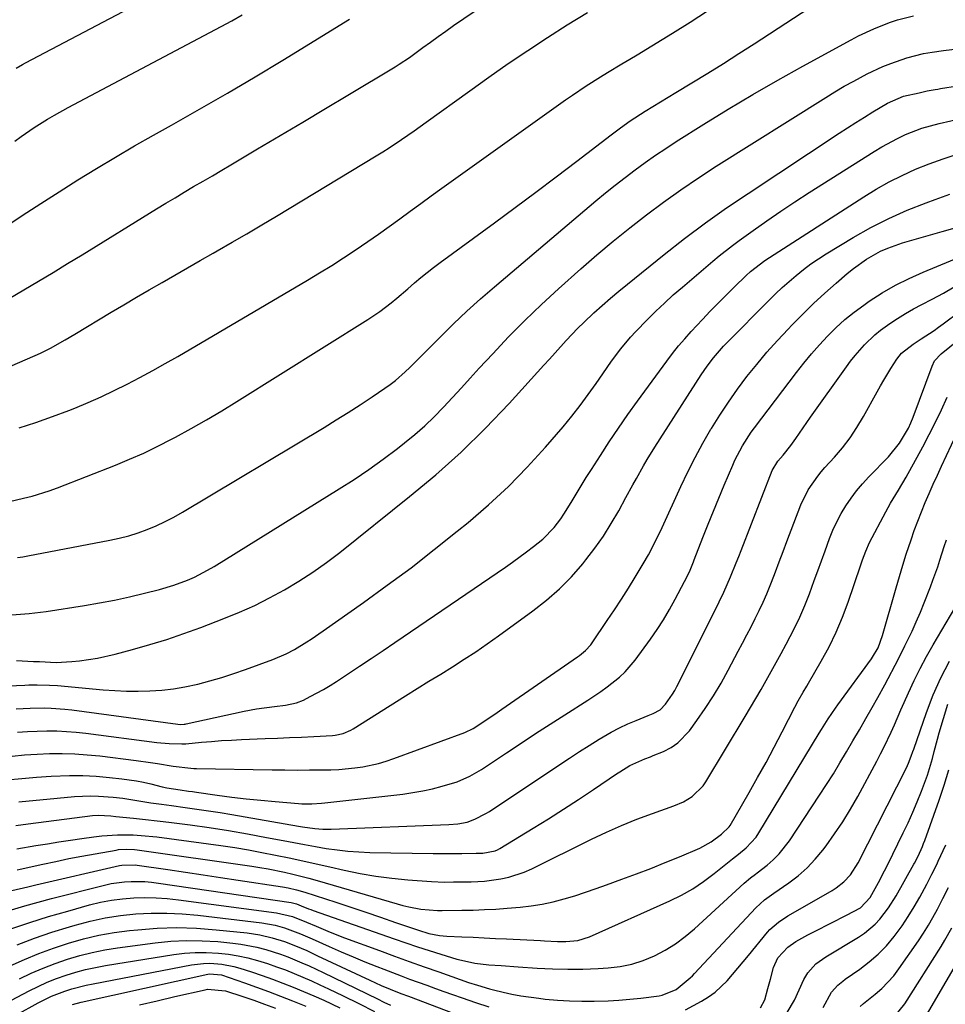
# Model space of a CAD drawing. Units: inches. Extents: x 1879881 to 1885232, y 432710 to 438031.
# Drawn here: x 1883023 to 1883278, y 436620 to 436891 of the extents above; entities that cross this region are included whole.
import ezdxf

# ---------------------------------------------------------------- set-up
doc = ezdxf.new("R2010")
doc.units = ezdxf.units.IN
doc.header["$MEASUREMENT"] = 0
doc.layers.add('7', color=7, linetype='Continuous')
doc.layers.add('8', color=7, linetype='Continuous')

msp = doc.modelspace()

# ---------------------------------------------------------------- linework, layer by layer
at = {"layer": '7', "color": 18}
for points in [[(1883020.55, 436813.97, 1676), (1883024.6, 436816.28, 1676), (1883028.61, 436818.69, 1676), (1883032.61, 436821.1, 1676), (1883036.6, 436823.53, 1676), (1883040.59, 436825.97, 1676), (1883061.09, 436838.6, 1676), (1883063.64, 436840.15, 1676), (1883066.19, 436841.69, 1676), (1883068.75, 436843.22, 1676), (1883071.32, 436844.72, 1676), (1883073.9, 436846.23, 1676), (1883076.47, 436847.73, 1676), (1883079.04, 436849.24, 1676), (1883081.6, 436850.76, 1676), (1883088.93, 436855.1, 1676), (1883095.16, 436858.8, 1676), (1883101.38, 436862.5, 1676), (1883107.6, 436866.21, 1676), (1883113.82, 436869.92, 1676), (1883126.8, 436877.69, 1676), (1883127.95, 436878.41, 1676), (1883130.76, 436880.31, 1676), (1883134.41, 436883, 1676), (1883136.52, 436884.54, 1676), (1883138.63, 436886.06, 1676), (1883140.77, 436887.56, 1676), (1883142.91, 436889.05, 1676), (1883163.07, 436902.86, 1676)], [(1883020.64, 436758.03, 1682), (1883024.5, 436758.91, 1682), (1883026.87, 436759.5, 1682), (1883031.54, 436760.93, 1682), (1883033.84, 436761.78, 1682), (1883049.76, 436768.03, 1682), (1883053.7, 436769.66, 1682), (1883057.6, 436771.37, 1682), (1883061.44, 436773.23, 1682), (1883065.24, 436775.17, 1682), (1883066.33, 436775.76, 1682), (1883070.62, 436778.11, 1682), (1883074.88, 436780.51, 1682), (1883079.08, 436783.01, 1682), (1883083.25, 436785.56, 1682), (1883119.25, 436808.12, 1682), (1883120.92, 436809.21, 1682), (1883122.55, 436810.34, 1682), (1883125.7, 436812.77, 1682), (1883127.23, 436814.05, 1682), (1883130.27, 436816.62, 1682), (1883132.16, 436818.25, 1682), (1883133.87, 436819.69, 1682), (1883137.37, 436822.48, 1682), (1883139.16, 436823.82, 1682), (1883154.18, 436834.77, 1682), (1883159.87, 436838.96, 1682), (1883165.54, 436843.17, 1682), (1883171.18, 436847.43, 1682), (1883176.8, 436851.71, 1682), (1883186.31, 436859.01, 1682), (1883188.88, 436860.95, 1682), (1883191.49, 436862.83, 1682), (1883195.65, 436865.5, 1682), (1883199.86, 436868.11, 1682), (1883201.97, 436869.4, 1682), (1883204.09, 436870.67, 1682), (1883208.54, 436873.33, 1682), (1883212.86, 436875.96, 1682), (1883217.17, 436878.62, 1682), (1883221.44, 436881.34, 1682), (1883225.69, 436884.09, 1682), (1883245.23, 436896.92, 1682)], [(1883016.44, 436793.37, 1678), (1883027.7, 436798.27, 1678), (1883029.12, 436798.91, 1678), (1883031.9, 436800.29, 1678), (1883035.98, 436802.56, 1678), (1883038.65, 436804.14, 1678), (1883048.63, 436810.15, 1678), (1883052.11, 436812.23, 1678), (1883055.6, 436814.29, 1678), (1883059.1, 436816.32, 1678), (1883062.61, 436818.33, 1678), (1883066.13, 436820.34, 1678), (1883069.65, 436822.34, 1678), (1883073.16, 436824.35, 1678), (1883076.68, 436826.37, 1678), (1883077.84, 436827.03, 1678), (1883081.93, 436829.4, 1678), (1883086, 436831.77, 1678), (1883090.06, 436834.18, 1678), (1883094.11, 436836.61, 1678), (1883121.61, 436853.2, 1678), (1883123.38, 436854.29, 1678), (1883125.13, 436855.39, 1678), (1883128.59, 436857.68, 1678), (1883132, 436860.05, 1678), (1883133.69, 436861.25, 1678), (1883135.38, 436862.46, 1678), (1883147.36, 436871.14, 1678), (1883152.64, 436874.91, 1678), (1883157.95, 436878.62, 1678), (1883163.32, 436882.25, 1678), (1883168.73, 436885.83, 1678), (1883174.2, 436889.31, 1678), (1883179.73, 436892.7, 1678)], [(1883022.1, 436857.22, 1672), (1883023.87, 436858.5, 1672), (1883027.45, 436860.97, 1672), (1883031.11, 436863.32, 1672), (1883032.97, 436864.44, 1672), (1883036.77, 436866.55, 1672), (1883078.87, 436888.79, 1672), (1883081.8, 436890.39, 1672), (1883084.7, 436892.03, 1672)], [(1883019.08, 436833.43, 1674), (1883024.14, 436836.76, 1674), (1883029.22, 436840.07, 1674), (1883034.32, 436843.34, 1674), (1883039.44, 436846.58, 1674), (1883044.6, 436849.75, 1674), (1883049.79, 436852.88, 1674), (1883055.03, 436855.92, 1674), (1883060.29, 436858.92, 1674), (1883065.22, 436861.67, 1674), (1883072.94, 436866.04, 1674), (1883080.63, 436870.47, 1674), (1883088.27, 436875, 1674), (1883095.87, 436879.59, 1674), (1883114.27, 436890.85, 1674)], [(1883022.85, 436742.61, 1684), (1883024.26, 436742.84, 1684), (1883025.67, 436743.08, 1684), (1883048.2, 436747.35, 1684), (1883050.84, 436747.92, 1684), (1883053.44, 436748.59, 1684), (1883056.01, 436749.41, 1684), (1883058.54, 436750.32, 1684), (1883061.03, 436751.36, 1684), (1883063.47, 436752.49, 1684), (1883065.86, 436753.73, 1684), (1883068.21, 436755.06, 1684), (1883107.24, 436778.45, 1684), (1883110.59, 436780.48, 1684), (1883113.91, 436782.56, 1684), (1883117.19, 436784.69, 1684), (1883120.46, 436786.85, 1684), (1883123.97, 436789.21, 1684), (1883125.44, 436790.25, 1684), (1883126.86, 436791.34, 1684), (1883129.56, 436793.71, 1684), (1883130.86, 436794.96, 1684), (1883133.43, 436797.48, 1684), (1883134.7, 436798.76, 1684), (1883139.28, 436803.39, 1684), (1883142.88, 436806.94, 1684), (1883146.55, 436810.43, 1684), (1883150.3, 436813.81, 1684), (1883154.12, 436817.13, 1684), (1883182.1, 436840.81, 1684), (1883184.75, 436843, 1684), (1883187.42, 436845.17, 1684), (1883190.13, 436847.28, 1684), (1883192.87, 436849.36, 1684), (1883195.66, 436851.38, 1684), (1883198.47, 436853.36, 1684), (1883201.33, 436855.27, 1684), (1883204.22, 436857.14, 1684), (1883211.78, 436861.89, 1684), (1883218.51, 436866.04, 1684), (1883225.29, 436870.1, 1684), (1883232.15, 436874.04, 1684), (1883239.05, 436877.89, 1684), (1883252.37, 436885.14, 1684), (1883254.42, 436886.22, 1684), (1883258.6, 436888.2, 1684), (1883262.9, 436889.92, 1684), (1883265.09, 436890.65, 1684), (1883269.57, 436891.77, 1684)], [(1883021.29, 436726.81, 1686), (1883026.03, 436727.18, 1686), (1883030.76, 436727.78, 1686), (1883041.3, 436729.42, 1686), (1883045.44, 436730.12, 1686), (1883049.56, 436730.9, 1686), (1883053.66, 436731.8, 1686), (1883057.75, 436732.77, 1686), (1883061.92, 436733.82, 1686), (1883065.84, 436734.97, 1686), (1883069.67, 436736.41, 1686), (1883071.53, 436737.24, 1686), (1883075.16, 436739.11, 1686), (1883076.93, 436740.15, 1686), (1883111.43, 436761.49, 1686), (1883115.54, 436764.13, 1686), (1883119.59, 436766.85, 1686), (1883123.54, 436769.7, 1686), (1883127.44, 436772.64, 1686), (1883129.39, 436774.16, 1686), (1883132.21, 436776.47, 1686), (1883134.94, 436778.86, 1686), (1883137.55, 436781.38, 1686), (1883140.09, 436783.99, 1686), (1883142.56, 436786.67, 1686), (1883145.03, 436789.34, 1686), (1883147.5, 436792.02, 1686), (1883149.97, 436794.71, 1686), (1883153.67, 436798.72, 1686), (1883158.05, 436803.35, 1686), (1883162.52, 436807.88, 1686), (1883167.12, 436812.29, 1686), (1883171.81, 436816.6, 1686), (1883177.95, 436822.1, 1686), (1883182.36, 436825.95, 1686), (1883186.83, 436829.73, 1686), (1883191.39, 436833.39, 1686), (1883196, 436836.99, 1686), (1883200.71, 436840.47, 1686), (1883205.47, 436843.87, 1686), (1883210.32, 436847.14, 1686), (1883215.23, 436850.32, 1686), (1883245.35, 436869.31, 1686), (1883247.9, 436870.87, 1686), (1883250.46, 436872.38, 1686), (1883253.07, 436873.81, 1686), (1883256.79, 436875.75, 1686), (1883261.08, 436877.76, 1686), (1883263.27, 436878.65, 1686), (1883267.74, 436880.21, 1686), (1883272.33, 436881.34, 1686), (1883274.65, 436881.75, 1686), (1883277.75, 436882.21, 1686), (1883281.66, 436882.65, 1686)], [(1883022.52, 436714.23, 1688), (1883027.19, 436713.98, 1688), (1883028.86, 436713.96, 1688), (1883033.51, 436713.75, 1688), (1883037.82, 436713.94, 1688), (1883039.92, 436714.17, 1688), (1883044.86, 436714.89, 1688), (1883049.73, 436716, 1688), (1883054.47, 436717.26, 1688), (1883059.23, 436718.62, 1688), (1883063.96, 436720.07, 1688), (1883068.64, 436721.67, 1688), (1883073.29, 436723.37, 1688), (1883079.65, 436725.81, 1688), (1883083.92, 436727.56, 1688), (1883088.13, 436729.44, 1688), (1883092.25, 436731.5, 1688), (1883096.31, 436733.69, 1688), (1883100.26, 436736.07, 1688), (1883104.14, 436738.56, 1688), (1883107.89, 436741.23, 1688), (1883111.56, 436744.03, 1688), (1883130.78, 436759.37, 1688), (1883137.99, 436765.4, 1688), (1883144.99, 436771.66, 1688), (1883151.68, 436778.24, 1688), (1883158.17, 436785.04, 1688), (1883167.73, 436795.56, 1688), (1883169.28, 436797.27, 1688), (1883170.83, 436798.97, 1688), (1883173.93, 436802.39, 1688), (1883177.1, 436805.73, 1688), (1883178.74, 436807.35, 1688), (1883181.51, 436809.94, 1688), (1883183.77, 436811.98, 1688), (1883186.06, 436813.99, 1688), (1883188.39, 436815.96, 1688), (1883190.74, 436817.89, 1688), (1883200.87, 436826.03, 1688), (1883206.5, 436830.43, 1688), (1883212.22, 436834.73, 1688), (1883218.06, 436838.86, 1688), (1883223.97, 436842.88, 1688), (1883249.1, 436859.47, 1688), (1883251.39, 436860.96, 1688), (1883253.69, 436862.43, 1688), (1883256.01, 436863.87, 1688), (1883258.34, 436865.3, 1688), (1883262.33, 436867.69, 1688), (1883266.78, 436869.6, 1688), (1883271.07, 436870.59, 1688), (1883273.26, 436871.06, 1688), (1883275.46, 436871.47, 1688), (1883276.2, 436871.59, 1688), (1883276.93, 436871.71, 1688), (1883291.03, 436873.94, 1688)], [(1883022.48, 436700.93, 1692), (1883024.39, 436701.05, 1692), (1883026.31, 436701.14, 1692), (1883030.14, 436701.19, 1692), (1883032.06, 436701.14, 1692), (1883035.88, 436700.87, 1692), (1883037.78, 436700.65, 1692), (1883066.97, 436696.75, 1692), (1883067.84, 436696.68, 1692), (1883068.72, 436696.73, 1692), (1883069.01, 436696.77, 1692), (1883069.29, 436696.83, 1692), (1883085.19, 436700.29, 1692), (1883088.65, 436700.95, 1692), (1883093.59, 436701.57, 1692), (1883096.65, 436701.96, 1692), (1883099.65, 436702.59, 1692), (1883101.54, 436703.36, 1692), (1883103.43, 436704.32, 1692), (1883107.1, 436706.32, 1692), (1883108.88, 436707.39, 1692), (1883110.65, 436708.51, 1692), (1883113.7, 436710.51, 1692), (1883116.97, 436712.66, 1692), (1883120.23, 436714.83, 1692), (1883123.48, 436717.02, 1692), (1883126.71, 436719.21, 1692), (1883157.15, 436739.99, 1692), (1883159.12, 436741.36, 1692), (1883163.01, 436744.18, 1692), (1883164.92, 436745.63, 1692), (1883167.5, 436747.68, 1692), (1883170.6, 436750.89, 1692), (1883172.39, 436753.29, 1692), (1883173.23, 436754.53, 1692), (1883175.23, 436757.8, 1692), (1883176.61, 436760.07, 1692), (1883178.01, 436762.34, 1692), (1883179.42, 436764.6, 1692), (1883180.85, 436766.85, 1692), (1883183.31, 436770.71, 1692), (1883185.78, 436774.51, 1692), (1883188.3, 436778.27, 1692), (1883190.9, 436781.99, 1692), (1883193.54, 436785.68, 1692), (1883201.61, 436796.71, 1692), (1883203.2, 436798.8, 1692), (1883204.84, 436800.86, 1692), (1883206.55, 436802.86, 1692), (1883208.3, 436804.82, 1692), (1883211.4, 436808.15, 1692), (1883213.54, 436810.42, 1692), (1883215.71, 436812.66, 1692), (1883217.92, 436814.87, 1692), (1883220.15, 436817.06, 1692), (1883223.46, 436820.24, 1692), (1883224.67, 436821.37, 1692), (1883228.6, 436824.42, 1692), (1883255.81, 436841.92, 1692), (1883259.27, 436844.02, 1692), (1883262.8, 436846.01, 1692), (1883266.42, 436847.82, 1692), (1883270.11, 436849.5, 1692), (1883273.87, 436851.02, 1692), (1883277.67, 436852.42, 1692), (1883281.52, 436853.67, 1692)], [(1883022.85, 436694.53, 1694), (1883025.53, 436694.71, 1694), (1883028.23, 436694.81, 1694), (1883030.92, 436694.88, 1694), (1883033.61, 436694.85, 1694), (1883036.3, 436694.74, 1694), (1883038.98, 436694.53, 1694), (1883041.66, 436694.24, 1694), (1883061.18, 436691.71, 1694), (1883064.62, 436691.38, 1694), (1883068.06, 436691.3, 1694), (1883069.21, 436691.36, 1694), (1883073.53, 436691.75, 1694), (1883076.27, 436691.99, 1694), (1883079.01, 436692.2, 1694), (1883081.75, 436692.36, 1694), (1883084.49, 436692.49, 1694), (1883091.05, 436692.74, 1694), (1883094.38, 436692.88, 1694), (1883097.71, 436693.02, 1694), (1883101.04, 436693.18, 1694), (1883104.38, 436693.35, 1694), (1883109.51, 436693.61, 1694), (1883110.27, 436693.68, 1694), (1883112.5, 436694.15, 1694), (1883114.59, 436695.05, 1694), (1883115.26, 436695.43, 1694), (1883129.67, 436704.49, 1694), (1883132.89, 436706.51, 1694), (1883136.12, 436708.53, 1694), (1883139.35, 436710.54, 1694), (1883142.59, 436712.55, 1694), (1883145.8, 436714.59, 1694), (1883148.99, 436716.67, 1694), (1883152.13, 436718.83, 1694), (1883155.23, 436721.02, 1694), (1883164.75, 436727.9, 1694), (1883168.48, 436730.83, 1694), (1883172.03, 436733.95, 1694), (1883175.33, 436737.33, 1694), (1883178.45, 436740.9, 1694), (1883179.3, 436741.95, 1694), (1883181.77, 436745.19, 1694), (1883184.13, 436748.52, 1694), (1883186.3, 436751.96, 1694), (1883188.36, 436755.48, 1694), (1883190.36, 436759.14, 1694), (1883192.29, 436762.65, 1694), (1883193.26, 436764.41, 1694), (1883195.23, 436767.9, 1694), (1883196.24, 436769.63, 1694), (1883198.35, 436773.04, 1694), (1883211.1, 436792.93, 1694), (1883212.7, 436795.28, 1694), (1883214.42, 436797.55, 1694), (1883217.23, 436800.76, 1694), (1883218.22, 436801.78, 1694), (1883229.73, 436813.38, 1694), (1883231.55, 436815.17, 1694), (1883233.4, 436816.92, 1694), (1883235.29, 436818.63, 1694), (1883237.22, 436820.3, 1694), (1883239.2, 436821.9, 1694), (1883241.23, 436823.43, 1694), (1883243.33, 436824.87, 1694), (1883245.48, 436826.24, 1694), (1883252.89, 436830.71, 1694), (1883257.75, 436833.45, 1694), (1883262.7, 436835.99, 1694), (1883267.8, 436838.25, 1694), (1883272.98, 436840.31, 1694), (1883275.48, 436841.22, 1694), (1883279.49, 436842.66, 1694)], [(1883021.31, 436687.96, 1696), (1883024.75, 436688.25, 1696), (1883028.21, 436688.46, 1696), (1883031.67, 436688.61, 1696), (1883035.13, 436688.64, 1696), (1883038.58, 436688.56, 1696), (1883042.03, 436688.33, 1696), (1883045.47, 436687.98, 1696), (1883055.48, 436686.73, 1696), (1883059.43, 436686.19, 1696), (1883061.4, 436685.88, 1696), (1883065.7, 436685.14, 1696), (1883070.53, 436684.6, 1696), (1883071.34, 436684.57, 1696), (1883072.15, 436684.55, 1696), (1883092.98, 436684.17, 1696), (1883096.4, 436684.13, 1696), (1883099.83, 436684.11, 1696), (1883103.26, 436684.12, 1696), (1883106.69, 436684.16, 1696), (1883109.11, 436684.2, 1696), (1883111.32, 436684.28, 1696), (1883115.72, 436684.69, 1696), (1883117.91, 436685.01, 1696), (1883122.23, 436685.94, 1696), (1883124.35, 436686.57, 1696), (1883126.45, 436687.27, 1696), (1883146.02, 436694.45, 1696), (1883148.26, 436695.54, 1696), (1883150.91, 436697.29, 1696), (1883154.85, 436699.96, 1696), (1883156.16, 436700.86, 1696), (1883177.01, 436715.26, 1696), (1883177.58, 436715.68, 1696), (1883179.23, 436717.03, 1696), (1883180.66, 436718.6, 1696), (1883181.08, 436719.17, 1696), (1883185.21, 436725.25, 1696), (1883187.19, 436728.21, 1696), (1883189.13, 436731.19, 1696), (1883191.03, 436734.2, 1696), (1883192.9, 436737.22, 1696), (1883195.13, 436740.89, 1696), (1883196.55, 436743.34, 1696), (1883198.5, 436747.1, 1696), (1883200.31, 436750.92, 1696), (1883205.47, 436762.17, 1696), (1883207.39, 436766.19, 1696), (1883209.4, 436770.16, 1696), (1883211.54, 436774.07, 1696), (1883213.76, 436777.93, 1696), (1883213.89, 436778.14, 1696), (1883216.18, 436781.82, 1696), (1883218.55, 436785.43, 1696), (1883221.06, 436788.96, 1696), (1883223.66, 436792.42, 1696), (1883226.37, 436795.8, 1696), (1883229.15, 436799.11, 1696), (1883232.04, 436802.34, 1696), (1883234.99, 436805.5, 1696), (1883236.06, 436806.61, 1696), (1883239.02, 436809.59, 1696), (1883242.03, 436812.52, 1696), (1883245.12, 436815.37, 1696), (1883248.26, 436818.17, 1696), (1883251.26, 436820.77, 1696), (1883252.98, 436822.17, 1696), (1883256.58, 436824.72, 1696), (1883260.47, 436826.92, 1696), (1883262.43, 436827.82, 1696), (1883266.51, 436829.25, 1696), (1883277.45, 436832.35, 1696), (1883281.02, 436833.37, 1696)], [(1883019.91, 436681.36, 1698), (1883023.97, 436681.78, 1698), (1883028.04, 436682.11, 1698), (1883032.12, 436682.39, 1698), (1883037.1, 436682.59, 1698), (1883040.81, 436682.59, 1698), (1883044.5, 436682.4, 1698), (1883048.19, 436682.09, 1698), (1883051.51, 436681.72, 1698), (1883055.55, 436681.13, 1698), (1883057.55, 436680.73, 1698), (1883059.54, 436680.27, 1698), (1883062.61, 436679.5, 1698), (1883063.96, 436679.19, 1698), (1883067.6, 436678.63, 1698), (1883069.86, 436678.32, 1698), (1883071, 436678.16, 1698), (1883072.13, 436678.01, 1698), (1883077.82, 436677.2, 1698), (1883081.81, 436676.67, 1698), (1883085.79, 436676.19, 1698), (1883089.79, 436675.78, 1698), (1883093.79, 436675.42, 1698), (1883100.22, 436674.89, 1698), (1883101.13, 436674.83, 1698), (1883103.85, 436674.79, 1698), (1883106.56, 436674.94, 1698), (1883107.46, 436675.03, 1698), (1883128.93, 436677.5, 1698), (1883131.67, 436677.89, 1698), (1883134.4, 436678.36, 1698), (1883137.1, 436678.96, 1698), (1883139.79, 436679.65, 1698), (1883143.9, 436680.87, 1698), (1883147.34, 436682.37, 1698), (1883150.59, 436684.28, 1698), (1883151.64, 436684.96, 1698), (1883157.51, 436688.86, 1698), (1883161.49, 436691.5, 1698), (1883165.49, 436694.12, 1698), (1883169.5, 436696.73, 1698), (1883173.51, 436699.32, 1698), (1883179.83, 436703.37, 1698), (1883183.42, 436705.77, 1698), (1883185.17, 436707.02, 1698), (1883188.56, 436709.68, 1698), (1883190.12, 436711.13, 1698), (1883192.89, 436714.39, 1698), (1883197.07, 436720.1, 1698), (1883198.93, 436722.76, 1698), (1883200.71, 436725.48, 1698), (1883202.36, 436728.27, 1698), (1883203.93, 436731.11, 1698), (1883206.48, 436735.98, 1698), (1883207.81, 436738.69, 1698), (1883208.95, 436741.46, 1698), (1883209.17, 436742.02, 1698), (1883211.55, 436748.16, 1698), (1883212.98, 436751.78, 1698), (1883214.43, 436755.39, 1698), (1883215.91, 436758.98, 1698), (1883217.42, 436762.57, 1698), (1883219.76, 436768.08, 1698), (1883220.37, 436769.44, 1698), (1883222.44, 436773.4, 1698), (1883224.87, 436777.16, 1698), (1883225.76, 436778.36, 1698), (1883237.32, 436793.53, 1698), (1883239.35, 436796.12, 1698), (1883241.45, 436798.67, 1698), (1883243.62, 436801.14, 1698), (1883245.84, 436803.58, 1698), (1883248.18, 436805.89, 1698), (1883250.6, 436808.11, 1698), (1883253.16, 436810.16, 1698), (1883255.81, 436812.11, 1698), (1883257.35, 436813.17, 1698), (1883260.9, 436815.45, 1698), (1883264.54, 436817.58, 1698), (1883268.3, 436819.47, 1698), (1883272.15, 436821.21, 1698), (1883283.48, 436825.89, 1698)], [(1883022.38, 436668.84, 1702), (1883025.78, 436669.29, 1702), (1883043.49, 436671.55, 1702), (1883044.99, 436671.67, 1702), (1883048.5, 436671.49, 1702), (1883049.94, 436671.31, 1702), (1883054.8, 436670.85, 1702), (1883057.22, 436670.61, 1702), (1883062.07, 436670.06, 1702), (1883064.49, 436669.76, 1702), (1883070.34, 436668.99, 1702), (1883075.62, 436668.25, 1702), (1883080.9, 436667.44, 1702), (1883086.16, 436666.53, 1702), (1883091.4, 436665.57, 1702), (1883095.98, 436664.68, 1702), (1883098.93, 436664.12, 1702), (1883101.89, 436663.57, 1702), (1883104.86, 436663.04, 1702), (1883107.83, 436662.53, 1702), (1883110.8, 436662.1, 1702), (1883113.79, 436661.76, 1702), (1883116.78, 436661.55, 1702), (1883119.79, 436661.43, 1702), (1883137.28, 436661.12, 1702), (1883139.25, 436661.1, 1702), (1883141.22, 436661.09, 1702), (1883145.15, 436661.13, 1702), (1883149.09, 436661.2, 1702), (1883150.91, 436661.2, 1702), (1883154.33, 436661.87, 1702), (1883154.99, 436662.17, 1702), (1883155.63, 436662.51, 1702), (1883164.83, 436668.11, 1702), (1883169.02, 436670.69, 1702), (1883173.18, 436673.32, 1702), (1883177.31, 436676.01, 1702), (1883181.41, 436678.73, 1702), (1883187.78, 436683.04, 1702), (1883188.68, 436683.63, 1702), (1883191.42, 436685.37, 1702), (1883195.59, 436687.21, 1702), (1883197.12, 436687.76, 1702), (1883197.87, 436688.07, 1702), (1883200.71, 436689.25, 1702), (1883202.76, 436690.32, 1702), (1883204.65, 436691.57, 1702), (1883207.82, 436694.87, 1702), (1883209.87, 436697.7, 1702), (1883212.21, 436701.06, 1702), (1883214.44, 436704.49, 1702), (1883216.53, 436708, 1702), (1883218.52, 436711.58, 1702), (1883221.29, 436716.83, 1702), (1883222.46, 436719.06, 1702), (1883223.63, 436721.3, 1702), (1883224.79, 436723.54, 1702), (1883225.94, 436725.78, 1702), (1883227.05, 436728.04, 1702), (1883228.12, 436730.33, 1702), (1883229.11, 436732.64, 1702), (1883230.41, 436735.86, 1702), (1883231.49, 436738.65, 1702), (1883232.56, 436741.45, 1702), (1883233.63, 436744.25, 1702), (1883234.69, 436747.06, 1702), (1883238.47, 436757.16, 1702), (1883240.49, 436761.27, 1702), (1883243.17, 436765.01, 1702), (1883244.15, 436766.2, 1702), (1883245.16, 436767.36, 1702), (1883247.74, 436770.21, 1702), (1883249.96, 436772.85, 1702), (1883252.05, 436775.57, 1702), (1883253.96, 436778.44, 1702), (1883255.73, 436781.4, 1702), (1883259.52, 436788.21, 1702), (1883260.44, 436789.84, 1702), (1883261.38, 436791.46, 1702), (1883263.32, 436794.66, 1702), (1883264.95, 436797.24, 1702), (1883266.24, 436798.85, 1702), (1883269.4, 436801.38, 1702), (1883271.64, 436802.84, 1702), (1883275.21, 436805.15, 1702), (1883276.45, 436806.02, 1702), (1883277.67, 436806.92, 1702), (1883291.71, 436817.45, 1702)], [(1883022.63, 436662.42, 1704), (1883027.9, 436663.29, 1704), (1883031.06, 436663.8, 1704), (1883034.23, 436664.3, 1704), (1883037.4, 436664.78, 1704), (1883040.57, 436665.24, 1704), (1883043.84, 436665.71, 1704), (1883046.01, 436665.97, 1704), (1883050.35, 436666.26, 1704), (1883054.71, 436666.23, 1704), (1883056.89, 436666.12, 1704), (1883061.23, 436665.67, 1704), (1883078.84, 436663.29, 1704), (1883082.62, 436662.74, 1704), (1883086.39, 436662.13, 1704), (1883090.14, 436661.44, 1704), (1883093.89, 436660.7, 1704), (1883097.63, 436659.91, 1704), (1883101.36, 436659.1, 1704), (1883105.09, 436658.28, 1704), (1883108.82, 436657.44, 1704), (1883112.76, 436656.55, 1704), (1883117.13, 436655.66, 1704), (1883121.51, 436654.9, 1704), (1883125.91, 436654.33, 1704), (1883130.34, 436653.89, 1704), (1883136.84, 436653.38, 1704), (1883140.43, 436653.26, 1704), (1883142.83, 436653.31, 1704), (1883146.43, 436653.36, 1704), (1883147.74, 436653.36, 1704), (1883151.44, 436653.52, 1704), (1883155.9, 436654.14, 1704), (1883158.09, 436654.62, 1704), (1883162.34, 436656.01, 1704), (1883164.4, 436656.92, 1704), (1883180.88, 436665.05, 1704), (1883185, 436667, 1704), (1883189.16, 436668.85, 1704), (1883193.39, 436670.55, 1704), (1883197.65, 436672.15, 1704), (1883203.57, 436674.26, 1704), (1883206.16, 436675.38, 1704), (1883208.58, 436676.83, 1704), (1883211.59, 436679.73, 1704), (1883212.39, 436680.88, 1704), (1883223.22, 436698.83, 1704), (1883224.69, 436701.29, 1704), (1883226.14, 436703.76, 1704), (1883227.56, 436706.23, 1704), (1883228.97, 436708.72, 1704), (1883230.36, 436711.22, 1704), (1883231.75, 436713.72, 1704), (1883233.12, 436716.23, 1704), (1883234.48, 436718.75, 1704), (1883236.7, 436723.01, 1704), (1883238.21, 436726.17, 1704), (1883239.58, 436729.39, 1704), (1883240.86, 436732.65, 1704), (1883242.19, 436736.27, 1704), (1883243.19, 436738.99, 1704), (1883244.18, 436741.71, 1704), (1883245.17, 436744.43, 1704), (1883246.39, 436747.81, 1704), (1883247.33, 436750.17, 1704), (1883248.38, 436752.48, 1704), (1883249.59, 436754.71, 1704), (1883250.9, 436756.88, 1704), (1883252.35, 436758.97, 1704), (1883253.88, 436761, 1704), (1883255.52, 436762.94, 1704), (1883257.24, 436764.81, 1704), (1883262.63, 436770.36, 1704), (1883265.7, 436774.09, 1704), (1883268.17, 436778.26, 1704), (1883268.83, 436779.73, 1704), (1883269.44, 436781.23, 1704), (1883274.63, 436795.32, 1704), (1883275.35, 436796.75, 1704), (1883277.12, 436798.72, 1704), (1883293.38, 436811.81, 1704)], [(1883022.75, 436656.62, 1706), (1883023.51, 436656.79, 1706), (1883029.79, 436658.19, 1706), (1883033.38, 436658.96, 1706), (1883036.96, 436659.7, 1706), (1883040.56, 436660.39, 1706), (1883044.17, 436661.06, 1706), (1883049.95, 436662.08, 1706), (1883050.67, 436662.19, 1706), (1883052.84, 436662.35, 1706), (1883055.03, 436662.23, 1706), (1883055.75, 436662.15, 1706), (1883087.32, 436657.62, 1706), (1883089.59, 436657.26, 1706), (1883091.86, 436656.88, 1706), (1883096.38, 436655.96, 1706), (1883098.62, 436655.43, 1706), (1883103.08, 436654.29, 1706), (1883105.3, 436653.67, 1706), (1883127.32, 436647.29, 1706), (1883128.95, 436646.85, 1706), (1883130.59, 436646.46, 1706), (1883133.9, 436645.84, 1706), (1883138.48, 436645.39, 1706), (1883139.72, 436645.42, 1706), (1883145.15, 436645.48, 1706), (1883148.27, 436645.54, 1706), (1883151.39, 436645.66, 1706), (1883154.51, 436645.84, 1706), (1883157.63, 436646.06, 1706), (1883161.22, 436646.36, 1706), (1883164.28, 436646.71, 1706), (1883167.32, 436647.18, 1706), (1883170.32, 436647.84, 1706), (1883173.31, 436648.62, 1706), (1883176.26, 436649.51, 1706), (1883179.21, 436650.45, 1706), (1883182.13, 436651.44, 1706), (1883185.04, 436652.48, 1706), (1883189.23, 436654.01, 1706), (1883193.22, 436655.49, 1706), (1883197.19, 436657.02, 1706), (1883201.14, 436658.6, 1706), (1883205.08, 436660.22, 1706), (1883210.69, 436662.57, 1706), (1883213.86, 436664.3, 1706), (1883216.65, 436666.44, 1706), (1883218.76, 436668.43, 1706), (1883219.02, 436668.82, 1706), (1883224.26, 436677.91, 1706), (1883226.61, 436682.05, 1706), (1883228.92, 436686.22, 1706), (1883231.16, 436690.42, 1706), (1883233.37, 436694.65, 1706), (1883236.86, 436701.45, 1706), (1883237.74, 436703.11, 1706), (1883239.17, 436705.55, 1706), (1883240.12, 436707.17, 1706), (1883240.6, 436707.98, 1706), (1883244.15, 436714.11, 1706), (1883246.27, 436718.04, 1706), (1883248.24, 436722.04, 1706), (1883249.97, 436726.15, 1706), (1883251.54, 436730.34, 1706), (1883254.96, 436740.33, 1706), (1883255.52, 436741.96, 1706), (1883256.37, 436744.4, 1706), (1883257.43, 436746.75, 1706), (1883261.88, 436755.2, 1706), (1883263.22, 436757.62, 1706), (1883265.39, 436761.14, 1706), (1883267.48, 436764.72, 1706), (1883272.06, 436773.1, 1706), (1883273.85, 436776.46, 1706), (1883275.58, 436779.85, 1706), (1883277.24, 436783.28, 1706), (1883278.83, 436786.74, 1706)], [(1883021.29, 436650.89, 1708), (1883025.64, 436651.99, 1708), (1883027.83, 436652.5, 1708), (1883050.95, 436657.83, 1708), (1883051.55, 436657.95, 1708), (1883055.2, 436658.01, 1708), (1883055.81, 436657.94, 1708), (1883064.26, 436656.7, 1708), (1883069.09, 436655.99, 1708), (1883073.92, 436655.27, 1708), (1883078.75, 436654.54, 1708), (1883083.57, 436653.8, 1708), (1883095.78, 436651.91, 1708), (1883097.33, 436651.65, 1708), (1883099.63, 436651.13, 1708), (1883101.9, 436650.48, 1708), (1883110.44, 436647.68, 1708), (1883114.56, 436646.32, 1708), (1883118.69, 436644.95, 1708), (1883122.8, 436643.56, 1708), (1883126.92, 436642.16, 1708), (1883133.24, 436640, 1708), (1883136.12, 436639.14, 1708), (1883139.06, 436638.54, 1708), (1883140.06, 436638.43, 1708), (1883141.06, 436638.36, 1708), (1883145.2, 436638.18, 1708), (1883148.27, 436638.05, 1708), (1883151.34, 436637.91, 1708), (1883154.42, 436637.76, 1708), (1883157.49, 436637.61, 1708), (1883166.8, 436637.14, 1708), (1883167.97, 436637.08, 1708), (1883171.49, 436636.9, 1708), (1883173.83, 436636.86, 1708), (1883177.15, 436637.2, 1708), (1883180.32, 436638.19, 1708), (1883202.43, 436648.08, 1708), (1883205.65, 436649.67, 1708), (1883208.78, 436651.43, 1708), (1883211.75, 436653.42, 1708), (1883214.62, 436655.58, 1708), (1883219.68, 436659.69, 1708), (1883221.35, 436660.96, 1708), (1883223.45, 436662.7, 1708), (1883226.19, 436665.66, 1708), (1883226.95, 436666.78, 1708), (1883243.59, 436694.22, 1708), (1883244.2, 436695.22, 1708), (1883246.06, 436698.2, 1708), (1883248.03, 436701.12, 1708), (1883248.71, 436702.07, 1708), (1883257.98, 436714.74, 1708), (1883258.27, 436715.15, 1708), (1883259.78, 436717.75, 1708), (1883261.03, 436721.13, 1708), (1883264.75, 436734.3, 1708), (1883265.65, 436737.39, 1708), (1883266.58, 436740.47, 1708), (1883267.55, 436743.54, 1708), (1883268.86, 436747.49, 1708), (1883269.76, 436750.08, 1708), (1883270.71, 436752.66, 1708), (1883271.72, 436755.21, 1708), (1883272.77, 436757.75, 1708), (1883273.86, 436760.27, 1708), (1883274.97, 436762.78, 1708), (1883276.11, 436765.28, 1708), (1883277.26, 436767.77, 1708), (1883281.39, 436776.59, 1708)], [(1883021.01, 436640.4, 1712), (1883026.19, 436642.15, 1712), (1883031.4, 436643.76, 1712), (1883036.64, 436645.28, 1712), (1883042.68, 436646.96, 1712), (1883045.67, 436647.69, 1712), (1883048.7, 436648.27, 1712), (1883051.75, 436648.66, 1712), (1883054.83, 436648.91, 1712), (1883057.91, 436648.97, 1712), (1883061, 436648.93, 1712), (1883064.07, 436648.71, 1712), (1883067.15, 436648.39, 1712), (1883094.12, 436644.82, 1712), (1883098.53, 436643.79, 1712), (1883102.43, 436642.19, 1712), (1883105.02, 436641.07, 1712), (1883108.93, 436639.44, 1712), (1883112.88, 436637.93, 1712), (1883122.51, 436634.39, 1712), (1883126.59, 436632.9, 1712), (1883130.67, 436631.42, 1712), (1883134.76, 436629.96, 1712), (1883138.85, 436628.52, 1712), (1883144.75, 436626.44, 1712), (1883147.04, 436625.65, 1712), (1883149.45, 436624.85, 1712), (1883152.77, 436623.88, 1712), (1883153.89, 436623.6, 1712), (1883156.52, 436622.97, 1712), (1883158.96, 436622.43, 1712), (1883161.41, 436621.95, 1712), (1883166.36, 436621.25, 1712), (1883168.11, 436621.05, 1712), (1883171.48, 436620.75, 1712), (1883174.85, 436620.53, 1712), (1883178.22, 436620.45, 1712), (1883181.6, 436620.46, 1712), (1883185.43, 436620.59, 1712), (1883188.43, 436620.76, 1712), (1883191.42, 436621.01, 1712), (1883194.41, 436621.33, 1712), (1883199.49, 436621.95, 1712), (1883200.37, 436622.09, 1712), (1883204.2, 436623.7, 1712), (1883208.06, 436626.86, 1712), (1883208.64, 436627.46, 1712), (1883209.21, 436628.07, 1712), (1883226.08, 436646.19, 1712), (1883228.49, 436648.32, 1712), (1883230.46, 436649.72, 1712), (1883231.12, 436650.19, 1712), (1883235.2, 436653.02, 1712), (1883237.8, 436655.01, 1712), (1883240.25, 436657.15, 1712), (1883242.48, 436659.52, 1712), (1883244.56, 436662.04, 1712), (1883245.46, 436663.24, 1712), (1883247.81, 436666.52, 1712), (1883250.06, 436669.87, 1712), (1883252.16, 436673.31, 1712), (1883254.16, 436676.82, 1712), (1883259.44, 436686.57, 1712), (1883260.48, 436688.54, 1712), (1883261.49, 436690.53, 1712), (1883263.38, 436694.55, 1712), (1883264.28, 436696.59, 1712), (1883266.08, 436700.65, 1712), (1883266.98, 436702.69, 1712), (1883268.18, 436705.39, 1712), (1883269.73, 436708.75, 1712), (1883271.35, 436712.06, 1712), (1883273.09, 436715.32, 1712), (1883274.91, 436718.54, 1712), (1883280.87, 436728.7, 1712)], [(1883206.72, 436618.09, 1714), (1883211.2, 436620.5, 1714), (1883213.12, 436621.68, 1714), (1883214.95, 436622.98, 1714), (1883218.2, 436626.1, 1714), (1883219.68, 436627.82, 1714), (1883222.62, 436631.3, 1714), (1883224.08, 436633.05, 1714), (1883229.32, 436639.43, 1714), (1883230.01, 436640.2, 1714), (1883232.32, 436642.23, 1714), (1883234.91, 436643.93, 1714), (1883235.8, 436644.45, 1714), (1883247.13, 436650.92, 1714), (1883248.26, 436651.64, 1714), (1883250.34, 436653.29, 1714), (1883252.15, 436655.25, 1714), (1883254.33, 436658.59, 1714), (1883267.62, 436684.72, 1714), (1883268.2, 436685.96, 1714), (1883268.91, 436687.89, 1714), (1883269.35, 436689.19, 1714), (1883269.58, 436689.83, 1714), (1883273.1, 436699.96, 1714), (1883274.97, 436704.8, 1714), (1883277.06, 436709.53, 1714), (1883279.47, 436714.11, 1714)], [(1883227.36, 436618.66, 1716), (1883228.61, 436620.85, 1716), (1883229.46, 436623.98, 1716), (1883230.14, 436626.54, 1716), (1883230.99, 436629.7, 1716), (1883232.19, 436632.42, 1716), (1883234.9, 436635.34, 1716), (1883237.16, 436636.9, 1716), (1883240.45, 436638.74, 1716), (1883242.5, 436639.75, 1716), (1883246.79, 436641.9, 1716), (1883251.05, 436644.1, 1716), (1883254.96, 436646.2, 1716), (1883257.64, 436649.05, 1716), (1883259.89, 436653.15, 1716), (1883261.53, 436656.31, 1716), (1883262.33, 436657.91, 1716), (1883266.7, 436666.78, 1716), (1883268.05, 436669.61, 1716), (1883269.35, 436672.47, 1716), (1883270.57, 436675.36, 1716), (1883271.75, 436678.27, 1716), (1883273.42, 436682.65, 1716), (1883274.76, 436687.24, 1716), (1883275.25, 436689.23, 1716), (1883276.14, 436692.62, 1716), (1883276.61, 436694.3, 1716), (1883278.94, 436702.28, 1716)], [(1883234.75, 436617.33, 1718), (1883236.75, 436620.77, 1718), (1883239.34, 436626.4, 1718), (1883240.44, 436628.31, 1718), (1883242.67, 436630.75, 1718), (1883245.35, 436632.71, 1718), (1883254.39, 436638.08, 1718), (1883256.01, 436639.16, 1718), (1883258.96, 436641.65, 1718), (1883260.29, 436643.07, 1718), (1883262.67, 436646.16, 1718), (1883264.75, 436649.47, 1718), (1883269.65, 436658.15, 1718), (1883269.8, 436658.42, 1718), (1883270.77, 436660.36, 1718), (1883271.97, 436663.07, 1718), (1883272.3, 436663.91, 1718), (1883272.61, 436664.74, 1718), (1883276.63, 436675.81, 1718), (1883278.02, 436679.95, 1718), (1883279.29, 436684.13, 1718)], [(1883254.82, 436619, 1722), (1883255.74, 436619.82, 1722), (1883259.01, 436622.42, 1722), (1883260.82, 436623.98, 1722), (1883264.07, 436627.44, 1722), (1883265.51, 436629.34, 1722), (1883270.9, 436637.12, 1722), (1883272.29, 436639.22, 1722), (1883273.64, 436641.35, 1722), (1883274.9, 436643.54, 1722), (1883276.1, 436645.75, 1722), (1883277.63, 436648.71, 1722), (1883279.16, 436651.79, 1722)], [(1883022.71, 436636.02, 1714), (1883027.47, 436637.79, 1714), (1883032.28, 436639.42, 1714), (1883037.12, 436640.94, 1714), (1883038.67, 436641.4, 1714), (1883042.79, 436642.48, 1714), (1883046.96, 436643.38, 1714), (1883051.17, 436644.02, 1714), (1883055.41, 436644.48, 1714), (1883059.67, 436644.68, 1714), (1883063.94, 436644.71, 1714), (1883068.19, 436644.5, 1714), (1883072.45, 436644.12, 1714), (1883090.07, 436642.03, 1714), (1883093.79, 436641.37, 1714), (1883096.31, 436640.69, 1714), (1883100.71, 436639.03, 1714), (1883103.96, 436637.61, 1714), (1883108.67, 436635.48, 1714), (1883111.93, 436634.05, 1714), (1883115.2, 436632.65, 1714), (1883118.49, 436631.3, 1714), (1883121.79, 436629.99, 1714), (1883123.73, 436629.23, 1714), (1883126.08, 436628.33, 1714), (1883128.43, 436627.44, 1714), (1883130.78, 436626.56, 1714), (1883133.14, 436625.69, 1714), (1883135.51, 436624.83, 1714), (1883137.87, 436623.98, 1714), (1883140.24, 436623.13, 1714), (1883142.61, 436622.29, 1714), (1883145.27, 436621.36, 1714), (1883148.92, 436620.11, 1714), (1883152.59, 436618.9, 1714)], [(1883020.76, 436630.23, 1716), (1883024.71, 436631.96, 1716), (1883028.7, 436633.59, 1716), (1883032.76, 436635.07, 1716), (1883036.85, 436636.44, 1716), (1883041, 436637.61, 1716), (1883045.18, 436638.6, 1716), (1883049.42, 436639.35, 1716), (1883053.69, 436639.92, 1716), (1883055.91, 436640.15, 1716), (1883061.31, 436640.54, 1716), (1883066.71, 436640.71, 1716), (1883072.12, 436640.54, 1716), (1883077.52, 436640.14, 1716), (1883086.05, 436639.24, 1716), (1883087.8, 436639.01, 1716), (1883089.53, 436638.72, 1716), (1883092.96, 436637.91, 1716), (1883096.33, 436636.86, 1716), (1883099.41, 436635.68, 1716), (1883102.45, 436634.37, 1716), (1883103.96, 436633.69, 1716), (1883105.46, 436632.99, 1716), (1883119.8, 436626.21, 1716), (1883122.97, 436624.78, 1716), (1883125.47, 436623.73, 1716), (1883128.34, 436622.62, 1716), (1883130.5, 436621.8, 1716), (1883146.62, 436615.65, 1716)], [(1883264.41, 436616.35, 1724), (1883267.13, 436619.76, 1724), (1883277.13, 436635.56, 1724), (1883278.16, 436637.23, 1724), (1883280.09, 436640.66, 1724)], [(1883023.41, 436626.65, 1718), (1883026.63, 436628.17, 1718), (1883029.88, 436629.58, 1718), (1883033.19, 436630.85, 1718), (1883036.55, 436632.01, 1718), (1883039.95, 436633.01, 1718), (1883043.38, 436633.89, 1718), (1883046.86, 436634.57, 1718), (1883050.36, 436635.14, 1718), (1883060.73, 436636.52, 1718), (1883065.03, 436636.94, 1718), (1883069.33, 436637.17, 1718), (1883073.64, 436637.11, 1718), (1883077.95, 436636.85, 1718), (1883082.08, 436636.46, 1718), (1883084.32, 436636.19, 1718), (1883088.74, 436635.35, 1718), (1883091.18, 436634.7, 1718), (1883095.23, 436633.4, 1718), (1883097.22, 436632.67, 1718), (1883101.15, 436631.05, 1718), (1883103.1, 436630.2, 1718), (1883106.95, 436628.39, 1718), (1883121.9, 436621.11, 1718), (1883123.72, 436620.22, 1718), (1883125.55, 436619.33, 1718)], [(1883268.99, 436609.58, 1726), (1883283.28, 436634.07, 1726)], [(1883022.56, 436616.69, 1722), (1883028.55, 436620.03, 1722), (1883032.15, 436621.81, 1722), (1883035.9, 436623.24, 1722), (1883037.82, 436623.83, 1722), (1883041.71, 436624.83, 1722), (1883043.68, 436625.25, 1722), (1883070.72, 436630.45, 1722), (1883074.06, 436630.86, 1722), (1883075.74, 436630.89, 1722), (1883079.11, 436630.64, 1722), (1883082.42, 436629.99, 1722), (1883084.05, 436629.53, 1722), (1883087.26, 436628.5, 1722), (1883090.16, 436627.53, 1722), (1883093.05, 436626.53, 1722), (1883095.91, 436625.46, 1722), (1883098.76, 436624.34, 1722), (1883101.58, 436623.17, 1722), (1883104.39, 436621.96, 1722), (1883107.18, 436620.7, 1722), (1883111.53, 436618.63, 1722)], [(1883037.94, 436619.56, 1724), (1883040.35, 436620.15, 1724), (1883075.25, 436627.92, 1724), (1883075.71, 436628, 1724), (1883079, 436627.67, 1724), (1883085.34, 436625.48, 1724), (1883088.66, 436624.31, 1724), (1883091.96, 436623.11, 1724), (1883095.25, 436621.87, 1724), (1883098.53, 436620.59, 1724), (1883102.22, 436619.09, 1724)], [(1883056.37, 436619.48, 1726), (1883061.25, 436620.6, 1726), (1883066.12, 436621.71, 1726), (1883074.48, 436623.6, 1726), (1883075.18, 436623.73, 1726), (1883080.12, 436623.32, 1726), (1883084.83, 436621.76, 1726), (1883087.86, 436620.73, 1726), (1883090.87, 436619.68, 1726), (1883093.87, 436618.57, 1726)]]:
    msp.add_polyline3d(points, dxfattribs=at)
at = {"layer": '8', "color": 18}
for points in [[(1883022.48, 436877.35, 1670), (1883024.17, 436878.32, 1670), (1883025.03, 436878.78, 1670), (1883062.53, 436898.62, 1670)], [(1883023.3, 436778.33, 1680), (1883027.91, 436779.78, 1680), (1883032.46, 436781.4, 1680), (1883036.97, 436783.12, 1680), (1883038.57, 436783.77, 1680), (1883042.24, 436785.3, 1680), (1883045.87, 436786.9, 1680), (1883049.46, 436788.6, 1680), (1883053.02, 436790.35, 1680), (1883056.55, 436792.19, 1680), (1883060.05, 436794.07, 1680), (1883063.51, 436796.01, 1680), (1883066.96, 436797.99, 1680), (1883102.7, 436818.99, 1680), (1883106.02, 436820.99, 1680), (1883109.33, 436823.03, 1680), (1883112.59, 436825.12, 1680), (1883115.84, 436827.26, 1680), (1883119.28, 436829.6, 1680), (1883122.23, 436831.66, 1680), (1883125.15, 436833.75, 1680), (1883128.05, 436835.87, 1680), (1883130.94, 436838, 1680), (1883133.84, 436840.12, 1680), (1883136.75, 436842.22, 1680), (1883139.67, 436844.31, 1680), (1883173.73, 436868.6, 1680), (1883175.62, 436869.92, 1680), (1883179.43, 436872.5, 1680), (1883183.31, 436874.98, 1680), (1883185.26, 436876.19, 1680), (1883189.22, 436878.54, 1680), (1883191.39, 436879.82, 1680), (1883193.43, 436881.03, 1680), (1883197.5, 436883.48, 1680), (1883203.2, 436886.97, 1680), (1883208.04, 436890, 1680), (1883212.84, 436893.1, 1680)], [(1883017.94, 436707.19, 1690), (1883024.83, 436707.5, 1690), (1883025.95, 436707.54, 1690), (1883028.21, 436707.58, 1690), (1883031.59, 436707.5, 1690), (1883033.84, 436707.34, 1690), (1883046.37, 436706.22, 1690), (1883049.6, 436705.99, 1690), (1883052.83, 436705.85, 1690), (1883056.06, 436705.83, 1690), (1883059.3, 436705.89, 1690), (1883062.52, 436706.12, 1690), (1883065.73, 436706.47, 1690), (1883068.9, 436707.02, 1690), (1883072.46, 436707.79, 1690), (1883075.78, 436708.66, 1690), (1883079.09, 436709.61, 1690), (1883082.36, 436710.66, 1690), (1883085.62, 436711.78, 1690), (1883093.12, 436714.5, 1690), (1883096.77, 436716.06, 1690), (1883099.11, 436717.31, 1690), (1883102.49, 436719.4, 1690), (1883103.64, 436720.17, 1690), (1883106.96, 436722.46, 1690), (1883118.05, 436730.25, 1690), (1883124.65, 436734.98, 1690), (1883131.17, 436739.81, 1690), (1883137.58, 436744.79, 1690), (1883143.92, 436749.86, 1690), (1883146.87, 436752.27, 1690), (1883152.52, 436757.13, 1690), (1883157.98, 436762.18, 1690), (1883163.17, 436767.5, 1690), (1883168.18, 436773.02, 1690), (1883173.04, 436778.64, 1690), (1883175.44, 436781.52, 1690), (1883177.76, 436784.45, 1690), (1883179.99, 436787.46, 1690), (1883182.14, 436790.52, 1690), (1883183.98, 436793.23, 1690), (1883185.18, 436794.97, 1690), (1883186.4, 436796.68, 1690), (1883188.94, 436800.05, 1690), (1883191.63, 436803.29, 1690), (1883193.05, 436804.85, 1690), (1883196.19, 436808.08, 1690), (1883198.55, 436810.4, 1690), (1883200.95, 436812.68, 1690), (1883203.4, 436814.9, 1690), (1883205.89, 436817.07, 1690), (1883214.26, 436824.2, 1690), (1883216.03, 436825.68, 1690), (1883219.67, 436828.53, 1690), (1883221.53, 436829.9, 1690), (1883225.35, 436832.64, 1690), (1883229.16, 436835.32, 1690), (1883233, 436837.96, 1690), (1883236.88, 436840.54, 1690), (1883240.79, 436843.07, 1690), (1883258.69, 436854.44, 1690), (1883260.78, 436855.71, 1690), (1883265.09, 436858.02, 1690), (1883267.3, 436859.07, 1690), (1883271.85, 436860.84, 1690), (1883276.56, 436862.15, 1690), (1883286.22, 436864.33, 1690)], [(1883023.18, 436675.34, 1700), (1883026.06, 436675.64, 1700), (1883028.94, 436675.93, 1700), (1883038.53, 436676.79, 1700), (1883042.95, 436676.99, 1700), (1883045.17, 436676.93, 1700), (1883049.18, 436676.65, 1700), (1883051.79, 436676.35, 1700), (1883055.67, 436675.68, 1700), (1883059.57, 436675.07, 1700), (1883062.49, 436674.67, 1700), (1883063.87, 436674.48, 1700), (1883065.26, 436674.3, 1700), (1883068.95, 436673.81, 1700), (1883072.18, 436673.36, 1700), (1883075.4, 436672.88, 1700), (1883078.61, 436672.37, 1700), (1883081.82, 436671.82, 1700), (1883100.22, 436668.61, 1700), (1883101.33, 436668.42, 1700), (1883104.68, 436667.96, 1700), (1883106.93, 436667.8, 1700), (1883108.05, 436667.78, 1700), (1883109.18, 436667.8, 1700), (1883141.56, 436669.11, 1700), (1883144.11, 436669.31, 1700), (1883146.62, 436669.76, 1700), (1883148.75, 436670.54, 1700), (1883151.78, 436672.09, 1700), (1883152.75, 436672.7, 1700), (1883172.14, 436685.65, 1700), (1883174.82, 436687.41, 1700), (1883177.52, 436689.16, 1700), (1883180.24, 436690.87, 1700), (1883182.97, 436692.56, 1700), (1883186.33, 436694.54, 1700), (1883188.55, 436695.72, 1700), (1883190.83, 436696.79, 1700), (1883193.14, 436697.78, 1700), (1883196.47, 436699.1, 1700), (1883197.81, 436699.68, 1700), (1883199.75, 436700.71, 1700), (1883201.29, 436702.2, 1700), (1883203.18, 436704.98, 1700), (1883203.78, 436706.03, 1700), (1883204.35, 436707.09, 1700), (1883214, 436726.31, 1700), (1883216.03, 436730.39, 1700), (1883217.35, 436733.12, 1700), (1883219.17, 436737.29, 1700), (1883220.73, 436741.18, 1700), (1883221.4, 436742.86, 1700), (1883222.06, 436744.54, 1700), (1883230.6, 436766.55, 1700), (1883232.15, 436769.11, 1700), (1883233.64, 436770.81, 1700), (1883235.76, 436773.44, 1700), (1883237.12, 436775.42, 1700), (1883238.11, 436776.88, 1700), (1883240.12, 436779.78, 1700), (1883241.14, 436781.22, 1700), (1883251.04, 436795.07, 1700), (1883252.23, 436796.67, 1700), (1883253.45, 436798.23, 1700), (1883256.07, 436801.21, 1700), (1883258.92, 436803.96, 1700), (1883260.46, 436805.2, 1700), (1883263, 436807.03, 1700), (1883265.14, 436808.44, 1700), (1883267.31, 436809.79, 1700), (1883269.53, 436811.06, 1700), (1883271.79, 436812.27, 1700), (1883274.71, 436813.78, 1700), (1883277.76, 436815.41, 1700), (1883280.77, 436817.11, 1700)], [(1883021.2, 436645.63, 1710), (1883024.84, 436646.72, 1710), (1883028.51, 436647.74, 1710), (1883032.18, 436648.71, 1710), (1883046.76, 436652.44, 1710), (1883048.59, 436652.84, 1710), (1883052.28, 436653.35, 1710), (1883054.15, 436653.45, 1710), (1883057.89, 436653.37, 1710), (1883059.75, 436653.2, 1710), (1883061.61, 436652.98, 1710), (1883098.2, 436647.6, 1710), (1883099.63, 436647.26, 1710), (1883100.9, 436646.75, 1710), (1883102.96, 436645.91, 1710), (1883103.58, 436645.67, 1710), (1883104.21, 436645.44, 1710), (1883126.53, 436637.61, 1710), (1883129.72, 436636.51, 1710), (1883132.92, 436635.44, 1710), (1883136.14, 436634.42, 1710), (1883139.36, 436633.42, 1710), (1883143.83, 436632.07, 1710), (1883145.05, 436631.73, 1710), (1883148.78, 436630.94, 1710), (1883152.56, 436630.48, 1710), (1883155.98, 436630.24, 1710), (1883160.66, 436629.92, 1710), (1883165.92, 436629.55, 1710), (1883170.12, 436629.34, 1710), (1883174.31, 436629.23, 1710), (1883178.5, 436629.29, 1710), (1883182.7, 436629.46, 1710), (1883185.42, 436629.63, 1710), (1883188.73, 436630.02, 1710), (1883191.97, 436630.66, 1710), (1883195.12, 436631.67, 1710), (1883198.2, 436632.93, 1710), (1883201.15, 436634.51, 1710), (1883203.99, 436636.25, 1710), (1883206.66, 436638.24, 1710), (1883209.22, 436640.39, 1710), (1883222.86, 436652.96, 1710), (1883224.64, 436654.43, 1710), (1883226.03, 436655.47, 1710), (1883226.49, 436655.82, 1710), (1883229.2, 436657.92, 1710), (1883230.93, 436659.41, 1710), (1883232.55, 436660.99, 1710), (1883235.35, 436664.57, 1710), (1883243.66, 436677.17, 1710), (1883245.58, 436680.13, 1710), (1883247.46, 436683.1, 1710), (1883249.29, 436686.1, 1710), (1883251.08, 436689.13, 1710), (1883252.85, 436692.17, 1710), (1883254.62, 436695.21, 1710), (1883256.38, 436698.26, 1710), (1883258.13, 436701.31, 1710), (1883259.7, 436704.06, 1710), (1883261.66, 436707.58, 1710), (1883262.6, 436709.35, 1710), (1883264.45, 436712.93, 1710), (1883265.36, 436714.73, 1710), (1883267.17, 436718.33, 1710), (1883267.9, 436719.81, 1710), (1883269.12, 436722.36, 1710), (1883270.31, 436724.94, 1710), (1883271.42, 436727.54, 1710), (1883272.49, 436730.17, 1710), (1883274.2, 436734.54, 1710), (1883274.9, 436736.37, 1710), (1883276.19, 436740.06, 1710), (1883276.79, 436741.92, 1710), (1883277.98, 436745.64, 1710), (1883278.6, 436747.49, 1710)], [(1883244.64, 436618.74, 1720), (1883246.99, 436622.98, 1720), (1883248.74, 436624.88, 1720), (1883250.07, 436625.99, 1720), (1883250.76, 436626.5, 1720), (1883254.76, 436629.26, 1720), (1883257.36, 436631.25, 1720), (1883259.82, 436633.38, 1720), (1883262.06, 436635.74, 1720), (1883264.17, 436638.25, 1720), (1883266.37, 436641.25, 1720), (1883268.1, 436643.79, 1720), (1883269.71, 436646.41, 1720), (1883271.23, 436649.08, 1720), (1883273.2, 436652.72, 1720), (1883273.68, 436653.61, 1720), (1883274.6, 436655.4, 1720), (1883275.93, 436658.13, 1720), (1883276.36, 436659.04, 1720), (1883278.43, 436663.47, 1720)], [(1883011, 436615.41, 1720), (1883025.99, 436623.31, 1720), (1883028.49, 436624.54, 1720), (1883031.02, 436625.69, 1720), (1883033.6, 436626.7, 1720), (1883036.22, 436627.63, 1720), (1883038.89, 436628.43, 1720), (1883041.57, 436629.15, 1720), (1883044.29, 436629.74, 1720), (1883047.02, 436630.25, 1720), (1883065.87, 436633.31, 1720), (1883068.82, 436633.68, 1720), (1883071.78, 436633.9, 1720), (1883074.74, 436633.9, 1720), (1883078.19, 436633.72, 1720), (1883080.91, 436633.41, 1720), (1883083.61, 436632.98, 1720), (1883086.27, 436632.38, 1720), (1883088.92, 436631.67, 1720), (1883091.68, 436630.79, 1720), (1883094.14, 436629.96, 1720), (1883096.57, 436629.05, 1720), (1883098.98, 436628.11, 1720), (1883101.37, 436627.1, 1720), (1883103.75, 436626.07, 1720), (1883106.11, 436624.98, 1720), (1883108.45, 436623.87, 1720), (1883112.47, 436621.92, 1720), (1883116.81, 436619.79, 1720), (1883121.14, 436617.65, 1720)]]:
    msp.add_polyline3d(points, dxfattribs=at)

doc.saveas('drawing.dxf')
